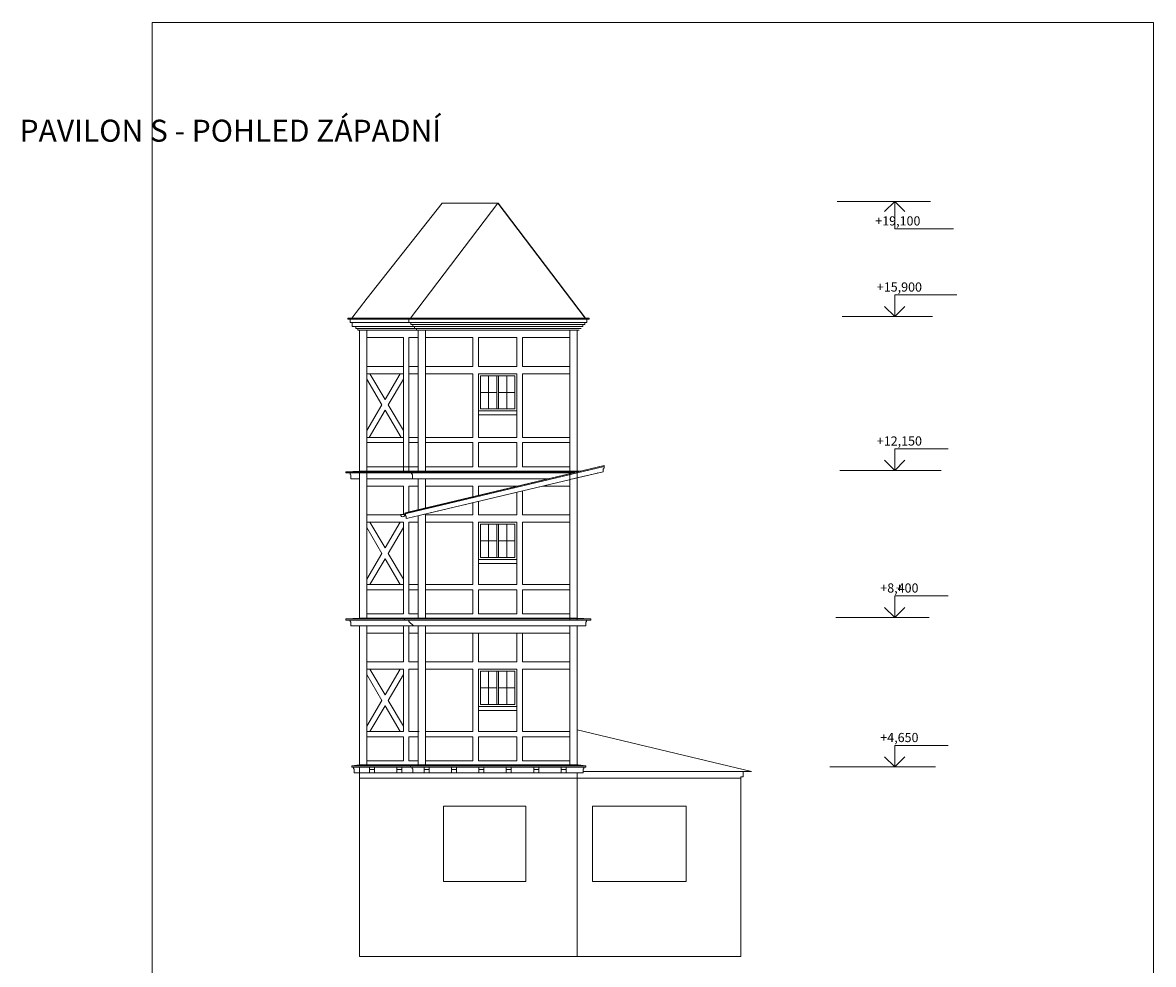
# Model space of a CAD drawing. Units: inches. Extents: x 12142 to 649117, y -333262 to 592123.
# Drawn here: x 469495 to 500318, y 16686 to 42362 of the extents above; entities that cross this region are included whole.
import ezdxf

# ---------------------------------------------------------------- set-up
doc = ezdxf.new("R2010")
doc.units = ezdxf.units.IN
doc.header["$MEASUREMENT"] = 0
for name, color, linetype, lineweight in [('Koty', 210, 'Continuous', 15), ('Tlustá', 92, 'Continuous', 15), ('Zdivo', 2, 'Continuous', 30)]:
    doc.layers.add(name, color=color, linetype=linetype, lineweight=lineweight)

msp = doc.modelspace()

# ---------------------------------------------------------------- linework, layer by layer
at = {"color": 1}
msp.add_line((482448.94854993, 37443.84979749), (484829.94121258, 34304.84979749), dxfattribs=at)
at = {"layer": 'Koty'}
for p, q in [((493266.7926976, 37489.44804888), (492991.44878868, 37214.10413995)), ((493266.7926976, 37489.44804888), (493266.7926976, 37096.00724049)), ((493266.7926976, 37096.00724049), (493266.7926976, 37489.44804888)), ((493266.7926976, 37489.44804888), (493266.7926976, 36736.31834407)), ((493266.7926976, 37489.44804888), (493542.13660653, 37214.10413995)), ((493266.7926976, 36736.31834407), (494871.26691269, 36736.31834407)), ((493266.7926976, 34350.44804888), (493266.7926976, 34937.52897405)), ((493266.7926976, 34937.52897405), (494957.26484045, 34937.52897405)), ((493266.7926976, 34350.44804888), (492991.44878868, 34625.7919578)), ((493266.7926976, 34350.44804888), (493266.7926976, 34743.88885726)), ((493266.7926976, 34743.88885726), (493266.7926976, 34350.44804888)), ((493266.7926976, 34350.44804888), (493542.13660653, 34625.7919578)), ((493266.7926976, 30153.27259083), (493266.7926976, 30740.35351601)), ((493266.7926976, 30740.35351601), (494721.12703077, 30740.35351601)), ((493266.7926976, 30153.27259083), (493266.7926976, 30740.35351601)), ((493266.7926976, 30740.35351601), (494721.12703077, 30740.35351601)), ((493266.7926976, 30153.27259083), (493266.7926976, 30546.71339922)), ((493266.7926976, 30546.71339922), (493266.7926976, 30153.27259083)), ((493266.7926976, 30153.27259083), (493266.7926976, 30546.71339922)), ((493266.7926976, 30546.71339922), (493266.7926976, 30153.27259083)), ((493266.7926976, 30153.27259083), (492991.44878868, 30428.61649976)), ((493266.7926976, 30153.27259083), (492991.44878868, 30428.61649976)), ((493266.7926976, 30153.27259083), (493542.13660653, 30428.61649976)), ((493266.7926976, 30153.27259083), (493542.13660653, 30428.61649976)), ((493266.7926976, 26144.77259083), (493266.7926976, 26731.85351601)), ((493266.7926976, 26731.85351601), (494721.12703077, 26731.85351601)), ((493266.7926976, 26144.77259083), (493266.7926976, 26731.85351601)), ((493266.7926976, 26731.85351601), (494721.12703077, 26731.85351601)), ((493266.7926976, 26144.77259083), (493266.7926976, 26538.21339922)), ((493266.7926976, 26538.21339922), (493266.7926976, 26144.77259083)), ((493266.7926976, 26144.77259083), (493266.7926976, 26538.21339922)), ((493266.7926976, 26538.21339922), (493266.7926976, 26144.77259083)), ((493266.7926976, 26144.77259083), (492991.44878868, 26420.11649976)), ((493266.7926976, 26144.77259083), (492991.44878868, 26420.11649976)), ((493266.7926976, 26144.77259083), (493542.13660653, 26420.11649976)), ((493266.7926976, 26144.77259083), (493542.13660653, 26420.11649976)), ((493266.7926976, 22068.43196902), (493266.7926976, 22655.5128942)), ((493266.7926976, 22655.5128942), (494721.12703077, 22655.5128942)), ((493266.7926976, 22068.43196902), (492991.44878868, 22343.77587795)), ((493266.7926976, 22068.43196902), (493266.7926976, 22461.87277741)), ((493266.7926976, 22461.87277741), (493266.7926976, 22068.43196902)), ((493266.7926976, 22068.43196902), (493542.13660653, 22343.77587795))]:
    msp.add_line(p, q, dxfattribs=at)
at = {"layer": 'Tlustá'}
for p, q in [((500318.02957327, 42362.22600511), (473027.27957327, 42362.22600511)), ((473027.27957327, 42362.22600511), (473027.27957327, 3524.72600512)), ((500318.02957327, 42362.22600511), (500318.02957327, 3524.72600512)), ((491701.63117079, 37489.44804888), (494238.52453026, 37489.44804888)), ((480022.44854993, 34281.34979749), (484875.44854993, 34281.34979749)), ((484875.44854993, 34281.34979749), (484875.44854993, 34281.34979749)), ((491837.91717944, 34350.44804888), (494301.24431017, 34350.44804888)), ((478475.94854993, 34129.84979749), (478475.94854993, 34181.84979749)), ((478475.94854993, 34181.84979749), (478475.94854993, 34077.84979749)), ((478475.94854993, 34077.84979749), (482387.94854993, 34077.84979749)), ((478579.94854993, 34077.84979749), (478527.94854993, 34077.84979749)), ((478579.94854993, 34025.84979749), (478579.94854993, 34077.84979749)), ((478631.94854993, 34025.84979749), (478579.94854993, 34025.84979749)), ((478631.94854993, 33973.84979749), (478631.94854993, 34025.84979749)), ((478631.94854993, 34025.84979749), (480205.94854993, 34025.84979749)), ((480231.94854993, 33973.84979749), (478631.94854993, 33973.84979749)), ((478676.53090821, 32590.83328087), (478676.53090821, 33973.84979749)), ((478876.53090821, 33973.84979749), (478876.53090821, 30135.80006114)), ((479910.10297402, 34077.84979749), (479810.10297402, 34077.84979749)), ((479985.23843232, 34077.84979749), (479910.10297402, 34077.84979749)), ((480104.77280097, 34077.84979749), (479985.23843232, 34077.84979749)), ((480075.94854993, 34181.84979749), (480022.44854993, 34181.84979749)), ((480075.94854993, 34129.84979749), (480075.94854993, 34181.84979749)), ((480127.94854993, 34129.84979749), (480075.94854993, 34129.84979749)), ((484769.94854993, 34129.84979749), (480075.94854993, 34129.84979749)), ((480075.94854993, 34129.84979749), (484821.94854993, 34129.84979749)), ((480127.94854993, 34077.84979749), (480127.94854993, 34129.84979749)), ((480127.94854993, 34129.84979749), (484821.94854993, 34129.84979749)), ((480179.94854993, 34077.84979749), (480127.94854993, 34077.84979749)), ((484717.94854993, 34077.84979749), (480127.94854993, 34077.84979749)), ((480127.94854993, 34077.84979749), (484769.94854993, 34077.84979749)), ((480179.94854993, 34025.84979749), (480179.94854993, 34077.84979749)), ((480179.94854993, 34077.84979749), (484769.94854993, 34077.84979749)), ((480231.94854993, 34025.84979749), (480179.94854993, 34025.84979749)), ((484665.94854993, 34025.84979749), (480179.94854993, 34025.84979749)), ((480179.94854993, 34025.84979749), (484717.94854993, 34025.84979749)), ((480231.94854993, 33973.84979749), (480231.94854993, 34025.84979749)), ((480231.94854993, 34025.84979749), (484717.94854993, 34025.84979749)), ((480231.94854993, 33973.84979749), (484665.94854993, 33973.84979749)), ((484665.94854993, 33973.84979749), (480231.94854993, 33973.84979749)), ((480276.53090821, 33973.84979749), (480276.53090821, 30135.80006114)), ((484717.94854993, 34025.84979749), (480283.94854993, 34025.84979749)), ((484613.94854993, 33973.84979749), (480283.94854993, 33973.84979749)), ((480476.53090821, 33973.84979749), (480476.53090821, 30135.80006114)), ((484410.53090821, 33973.84979749), (484410.53090821, 26074.80006114)), ((484610.53090821, 33973.84979749), (484610.53090821, 26074.80006114)), ((484769.94854993, 34077.84979749), (484769.94854993, 34129.84979749)), ((484769.94854993, 34129.84979749), (484821.94854993, 34129.84979749)), ((484821.94854993, 34129.84979749), (484821.94854993, 34181.84979749)), ((484821.94854993, 34181.84979749), (484875.44854993, 34181.84979749)), ((479876.53090821, 33773.84979749), (478876.53090821, 33773.84979749)), ((479802.6853323, 33773.84979749), (479364.53090821, 33773.84979749)), ((479876.53090821, 33773.84979749), (479876.53090821, 30799.34979749)), ((479876.53090821, 33773.84979749), (479876.53090821, 32989.4172599)), ((480026.53090821, 33773.84979749), (480026.53090821, 30799.34979749)), ((480276.53090821, 33773.84979749), (480026.53090821, 33773.84979749)), ((480026.53090821, 33773.84979749), (480026.53090821, 32989.4172599)), ((480476.53090821, 33773.84979749), (481768.53090821, 33773.84979749)), ((481768.53090821, 33773.84979749), (481768.53090821, 32989.4172599)), ((481918.53090821, 33773.84979749), (481918.53090821, 32989.4172599)), ((481918.53090821, 33773.84979749), (482968.53090821, 33773.84979749)), ((482968.53090821, 33773.84979749), (482968.53090821, 32989.4172599)), ((483118.53090821, 33773.84979749), (483118.53090821, 32989.4172599)), ((483118.53090821, 33773.84979749), (484410.53090821, 33773.84979749)), ((479876.53090821, 32989.4172599), (478876.53090821, 32989.4172599)), ((480272.66164506, 32989.4172599), (480026.53090821, 32989.4172599)), ((480476.53090821, 32989.4172599), (481768.53090821, 32989.4172599)), ((481918.53090821, 32989.4172599), (482968.53090821, 32989.4172599)), ((483118.53090821, 32989.4172599), (484410.53090821, 32989.4172599)), ((479876.53090821, 32789.4172599), (478876.53090821, 32789.4172599)), ((478963.55109098, 32789.4172599), (479376.53090821, 32087.55806052)), ((479376.53090821, 32087.55806052), (479789.51072544, 32789.4172599)), ((479876.53090821, 32789.4172599), (479876.53090821, 30135.80006114)), ((480026.53090821, 32789.4172599), (480026.53090821, 30135.80006114)), ((480276.53090821, 32789.4172599), (480026.53090821, 32789.4172599)), ((480476.53090821, 32789.4172599), (481768.53090821, 32789.4172599)), ((481768.53090821, 32789.4172599), (481768.53090821, 31050.30006114)), ((481918.53090821, 32789.4172599), (481918.53090821, 31050.30006114)), ((481918.53090821, 32789.4172599), (482968.53090821, 32789.4172599)), ((482049.66571534, 32734.05206704), (481973.89610108, 32734.05206704)), ((481973.89610108, 32734.05206704), (481973.89610108, 31828.55206704)), ((482049.66571534, 32734.05206704), (482913.16571534, 32734.05206704)), ((482455.91571534, 32734.05206704), (482049.66571534, 32734.05206704)), ((482049.66571534, 32734.05206704), (482252.79071534, 32734.05206704)), ((482198.05252399, 32734.05206704), (482198.05252399, 31828.55206704)), ((482417.07681133, 32734.05206704), (482417.07681133, 31828.55206704)), ((482468.07681133, 32734.05206704), (482468.07681133, 31828.55206704)), ((482506.91571534, 32734.05206704), (482913.16571534, 32734.05206704)), ((482693.2487368, 32734.05206704), (482693.2487368, 31828.55206704)), ((482913.16571534, 32734.05206704), (482710.04071534, 32734.05206704)), ((482913.16571534, 32734.05206704), (482913.16571534, 31828.55206704)), ((482968.53090821, 32789.4172599), (482968.53090821, 31050.30006114)), ((483118.53090821, 32789.4172599), (483118.53090821, 31050.30006114)), ((483118.53090821, 32789.4172599), (484410.53090821, 32789.4172599)), ((478676.53090821, 32590.83328087), (478676.53090821, 30135.80006114)), ((478876.53090821, 32641.52645929), (479289.51072544, 31939.6672599)), ((479463.55109098, 31939.6672599), (479876.53090821, 32641.52645929)), ((482417.07681133, 32281.30206704), (481973.89610108, 32281.30206704)), ((482913.16571535, 32281.30206704), (482468.07681133, 32281.30206704)), ((478876.53090821, 31237.80806052), (479289.51072544, 31939.6672599)), ((478940.24000021, 31050.30006114), (479376.53090821, 31791.77645929)), ((479376.53090821, 31791.77645929), (479812.82181621, 31050.30006114)), ((479463.55109098, 31939.6672599), (479876.53090821, 31237.80806052)), ((481918.53090821, 31774.30206704), (482968.53090821, 31774.30206704)), ((482913.16571534, 31828.55206704), (481973.89610108, 31828.55206704)), ((481918.53090821, 31665.75560445), (482968.53090821, 31665.75560445)), ((478302.6853323, 30113.30006114), (478302.6853323, 30083.30006114)), ((478437.03090821, 30083.30006114), (478302.6853323, 30083.30006114)), ((478437.03090821, 30083.30006114), (478302.6853323, 30083.30006114)), ((478426.02608701, 30045.79523994), (478426.02608701, 30083.30006114)), ((478426.02608701, 30045.79523994), (478426.02608701, 30083.30006114)), ((478443.5212658, 30028.30006114), (478426.02608701, 30045.79523994)), ((478443.5212658, 30028.30006114), (478426.02608701, 30045.79523994)), ((478676.53090821, 30083.30006114), (478437.03090821, 30083.30006114)), ((478443.5212658, 29925.73259873), (478443.5212658, 30028.30006114)), ((478443.5212658, 29925.73259873), (478443.5212658, 30028.30006114)), ((478443.5212658, 29925.73259873), (478676.53090821, 29925.73259873)), ((478676.53090821, 30113.30006114), (478676.53090821, 26127.30006114)), ((478676.53090821, 30083.30006114), (480087.53661207, 30083.30006114)), ((478876.53090821, 30113.30006114), (478876.53090821, 26127.30006114)), ((479876.53090821, 29925.73259873), (478876.53090821, 29925.73259873)), ((479876.53090821, 29925.73259873), (480026.53090821, 29925.73259873)), ((480118.02696966, 29925.73259873), (480026.53090821, 29925.73259873)), ((480070.78697049, 30085.67625358), (480087.53661207, 30085.67625358)), ((480087.53661207, 30083.30006114), (480087.53661207, 30113.30006114)), ((480118.02696966, 30028.30006114), (480087.53661207, 30083.30006114)), ((480087.53661207, 30083.30006114), (480276.53090821, 30083.30006114)), ((484493.87964814, 30083.30006114), (480087.53661207, 30083.30006114)), ((480118.02696966, 30028.30006114), (480087.53661207, 30083.30006114)), ((480087.53661207, 30083.30006114), (480276.53090821, 30083.30006114)), ((484493.87964814, 30083.30006114), (480087.53661207, 30083.30006114)), ((480118.02696966, 29925.73259873), (480118.02696966, 30028.30006114)), ((480118.02696966, 29925.73259873), (480118.02696966, 30028.30006114)), ((480118.02696966, 29925.73259873), (480276.53090821, 29925.73259873)), ((480118.02696966, 29925.73259873), (480276.53090821, 29925.73259873)), ((481768.53090821, 29925.73259873), (480118.02696966, 29925.73259873)), ((481768.53090821, 29925.73259873), (480118.02696966, 29925.73259873)), ((480276.53090821, 29925.73259873), (480276.53090821, 29077.95931741)), ((480476.53090821, 29925.73259873), (480476.53090821, 29125.63575138)), ((483832.89287008, 29925.73259873), (481768.53090821, 29925.73259873)), ((483832.89287008, 29925.73259873), (481768.53090821, 29925.73259873)), ((482968.53090821, 29925.73259873), (481918.53090821, 29925.73259873)), ((482968.53090821, 29925.73259873), (481918.53090821, 29925.73259873)), ((485166.167059, 30083.30006114), (485171.21042615, 30083.30006114)), ((485166.167059, 30083.30006114), (485171.21042615, 30083.30006114)), ((485171.21042615, 30084.50230995), (485171.21042615, 30083.30006114)), ((485171.21042615, 30084.50230995), (485171.21042615, 30083.30006114)), ((491768.98913494, 30153.27259083), (494536.70326868, 30153.27259083)), ((491768.98913494, 30153.27259083), (494536.70326868, 30153.27259083)), ((479876.53090821, 29725.73259873), (478876.53090821, 29725.73259873)), ((479876.53090821, 29725.73259873), (479876.53090821, 28952.39571244)), ((480026.53090821, 29725.73259873), (480026.53090821, 29018.36377494)), ((480276.53090821, 29725.73259873), (480026.53090821, 29725.73259873)), ((480476.53090821, 29725.73259873), (481768.53090821, 29725.73259873)), ((481768.53090821, 29725.73259873), (481768.53090821, 29433.62551486)), ((481918.53090821, 29725.73259873), (481918.53090821, 29469.38284034)), ((481918.53090821, 29725.73259873), (482968.53090821, 29725.73259873)), ((483118.53090821, 29595.18011241), (483118.53090821, 28941.30006114)), ((483666.19135778, 29725.73259873), (484410.53090821, 29725.73259873)), ((481918.53090821, 29309.12150856), (481918.53090821, 28941.30006114)), ((482968.53090821, 29559.42278693), (482968.53090821, 28941.30006114)), ((481768.53090821, 29273.36418308), (481768.53090821, 28941.30006114)), ((479797.12124699, 28941.30006114), (478876.53090821, 28941.30006114)), ((479876.53090821, 28741.30006114), (478876.53090821, 28741.30006114)), ((478963.55109098, 28741.30006114), (479376.53090821, 28039.44086176)), ((479376.53090821, 28039.44086176), (479789.51072544, 28741.30006114)), ((479544.38864619, 28941.30006114), (479797.12124699, 28941.30006114)), ((479876.53090821, 28741.30006114), (479876.53090821, 26239.70272249)), ((479928.01810503, 28941.30006114), (479919.18386397, 28941.30006114)), ((479919.18386397, 28941.30006114), (479928.01810503, 28941.30006114)), ((480026.53090821, 28741.30006114), (480026.53090821, 26239.70272249)), ((480276.53090821, 28741.30006114), (480026.53090821, 28741.30006114)), ((480276.53090821, 28917.69798563), (480276.53090821, 27041.80006114)), ((480476.53090821, 28965.3744196), (480476.53090821, 27041.80006114)), ((480476.53090821, 28941.30006114), (481768.53090821, 28941.30006114)), ((480476.53090821, 28741.30006114), (481768.53090821, 28741.30006114)), ((481768.53090821, 28741.30006114), (481768.53090821, 27041.80006114)), ((481918.53090821, 28941.30006114), (482968.53090821, 28941.30006114)), ((481918.53090821, 28741.30006114), (481918.53090821, 27041.80006114)), ((481918.53090821, 28741.30006114), (482968.53090821, 28741.30006114)), ((482049.66571534, 28685.93486828), (481973.89610108, 28685.93486828)), ((481973.89610108, 28685.93486828), (481973.89610108, 27780.43486828)), ((482049.66571534, 28685.93486828), (482913.16571534, 28685.93486828)), ((482455.91571534, 28685.93486828), (482049.66571534, 28685.93486828)), ((482049.66571534, 28685.93486828), (482252.79071534, 28685.93486828)), ((482198.05252399, 28685.93486828), (482198.05252399, 27780.43486828)), ((482417.07681133, 28685.93486828), (482417.07681133, 27780.43486828)), ((482468.07681133, 28685.93486828), (482468.07681133, 27780.43486828)), ((482506.91571534, 28685.93486828), (482913.16571534, 28685.93486828)), ((482693.2487368, 28685.93486828), (482693.2487368, 27780.43486828)), ((482913.16571534, 28685.93486828), (482710.04071534, 28685.93486828)), ((482913.16571534, 28685.93486828), (482913.16571534, 27780.43486828)), ((482968.53090821, 28741.30006114), (482968.53090821, 27041.80006114)), ((483118.53090821, 28941.30006114), (484410.53090821, 28941.30006114)), ((483118.53090821, 28741.30006114), (484410.53090821, 28741.30006114)), ((483118.53090821, 28741.30006114), (483118.53090821, 27041.80006114)), ((478876.53090821, 28593.40926053), (479289.51072544, 27891.55006114)), ((479463.55109098, 27891.55006114), (479876.53090821, 28593.40926053)), ((482417.07681133, 28233.18486828), (481973.89610108, 28233.18486828)), ((482913.16571535, 28233.18486828), (482468.07681133, 28233.18486828)), ((478876.53090821, 27189.69086176), (479289.51072544, 27891.55006114)), ((478963.55109098, 27041.80006114), (479376.53090821, 27743.65926053)), ((479376.53090821, 27743.65926053), (479789.51072544, 27041.80006114)), ((479463.55109098, 27891.55006114), (479876.53090821, 27189.69086176)), ((482913.16571534, 27780.43486828), (481973.89610108, 27780.43486828)), ((481918.53090821, 27726.18486828), (482968.53090821, 27726.18486828)), ((481918.53090821, 27617.63840568), (482968.53090821, 27617.63840568)), ((480276.53090821, 27041.80006114), (480276.53090821, 26127.30006114)), ((480476.53090821, 27041.80006114), (481768.53090821, 27041.80006114)), ((480476.53090821, 27041.80006114), (480476.53090821, 26127.30006114)), ((480476.53090821, 26901.80006114), (481768.53090821, 26901.80006114)), ((481918.53090821, 27041.80006114), (482968.53090821, 27041.80006114)), ((481918.53090821, 26901.80006114), (482968.53090821, 26901.80006114)), ((483118.53090821, 27041.80006114), (484410.53090821, 27041.80006114)), ((483118.53090821, 26901.80006114), (484410.53090821, 26901.80006114)), ((478302.6853323, 26104.80006114), (478302.6853323, 26074.80006114)), ((478437.03090821, 26074.80006114), (478302.6853323, 26074.80006114)), ((478437.03090821, 26074.80006114), (478302.6853323, 26074.80006114)), ((478426.02608701, 26037.29523994), (478426.02608701, 26074.80006114)), ((478426.02608701, 26037.29523994), (478426.02608701, 26074.80006114)), ((478443.5212658, 26019.80006114), (478426.02608701, 26037.29523994)), ((478443.5212658, 26019.80006114), (478426.02608701, 26037.29523994)), ((478676.53090821, 26074.80006114), (478437.03090821, 26074.80006114)), ((478443.5212658, 25917.23259873), (478443.5212658, 26019.80006114)), ((478443.5212658, 25917.23259873), (478443.5212658, 26019.80006114)), ((478443.5212658, 25917.23259873), (478676.53090821, 25917.23259873)), ((478676.53090821, 26074.80006114), (479164.53090821, 26074.80006114)), ((478676.53090821, 25917.23259873), (478676.53090821, 22122.04586341)), ((480026.02608701, 25917.23259873), (478676.53090821, 25917.23259873)), ((478876.53090821, 25917.23259873), (478876.53090821, 22122.04586341)), ((479802.6853323, 25917.23259873), (479158.92853609, 25917.23259873)), ((479802.6853323, 25917.23259873), (479158.92853609, 25917.23259873)), ((480037.03090821, 26074.80006114), (479164.53090821, 26074.80006114)), ((480037.03090821, 26074.80006114), (479164.53090821, 26074.80006114)), ((480026.02608701, 25917.23259873), (479772.09836715, 25917.23259873)), ((479876.53090821, 25917.23259873), (479876.53090821, 25717.23259873)), ((479902.6853323, 26074.80006114), (479902.6853323, 26104.80006114)), ((479902.6853323, 26074.80006114), (479902.6853323, 26104.80006114)), ((480276.53090821, 26074.80006114), (479902.6853323, 26074.80006114)), ((480276.53090821, 26074.80006114), (479902.6853323, 26074.80006114)), ((480026.02608701, 26037.29523994), (480026.02608701, 26074.80006114)), ((480026.02608701, 26037.29523994), (480026.02608701, 26074.80006114)), ((480146.08872821, 25917.23259873), (480026.02608701, 26037.29523994)), ((480146.08872821, 25917.23259873), (480026.02608701, 26037.29523994)), ((480276.53090821, 25917.23259873), (480026.02608701, 25917.23259873)), ((480276.53090821, 25917.23259873), (480026.02608701, 25917.23259873)), ((480173.92853609, 25917.23259873), (480026.53090821, 25917.23259873)), ((480173.92853609, 25917.23259873), (480026.53090821, 25917.23259873)), ((480026.53090821, 25917.23259873), (480026.53090821, 25717.23259873)), ((480276.53090821, 26074.80006114), (480037.03090821, 26074.80006114)), ((480037.03090821, 26074.80006114), (480122.03090821, 26074.80006114)), ((480276.53090821, 26074.80006114), (480037.03090821, 26074.80006114)), ((480037.03090821, 26074.80006114), (480122.03090821, 26074.80006114)), ((480043.5212658, 25917.23259873), (480276.53090821, 25917.23259873)), ((480043.5212658, 25917.23259873), (480276.53090821, 25917.23259873)), ((480071.32030661, 25917.23259873), (480276.53090821, 25917.23259873)), ((480071.32030661, 25917.23259873), (480276.53090821, 25917.23259873)), ((484410.53090821, 26074.80006114), (480276.53090821, 26074.80006114)), ((483933.57154086, 25917.23259873), (480276.53090821, 25917.23259873)), ((480276.53090821, 25917.23259873), (480276.53090821, 22122.04586341)), ((483933.57154086, 25917.23259873), (480476.53090821, 25917.23259873)), ((480476.53090821, 25917.23259873), (484610.53090821, 25917.23259873)), ((480476.53090821, 25917.23259873), (480476.53090821, 22122.04586341)), ((484610.53090821, 26074.80006114), (484410.53090821, 26074.80006114)), ((484410.53090821, 25917.23259873), (484410.53090821, 22122.04586341)), ((484610.53090821, 26074.80006114), (484850.03090821, 26074.80006114)), ((484843.54055062, 25917.23259873), (484610.53090821, 25917.23259873)), ((484610.53090821, 25917.23259873), (484610.53090821, 22897.70219391)), ((484843.54055062, 26019.80006114), (484861.03572942, 26037.29523994)), ((484843.54055062, 26019.80006114), (484861.03572942, 26037.29523994)), ((484843.54055062, 25917.23259873), (484843.54055062, 26019.80006114)), ((484843.54055062, 25917.23259873), (484843.54055062, 26019.80006114)), ((484850.03090821, 26074.80006114), (484984.37648412, 26074.80006114)), ((484850.03090821, 26074.80006114), (484984.37648412, 26074.80006114)), ((484861.03572942, 26037.29523994), (484861.03572942, 26074.80006114)), ((484861.03572942, 26037.29523994), (484861.03572942, 26074.80006114)), ((484984.37648412, 26104.80006114), (484984.37648412, 26074.80006114)), ((491657.60824146, 26144.77259083), (494202.92087239, 26144.77259083)), ((491657.60824146, 26144.77259083), (494202.92087239, 26144.77259083)), ((479876.53090821, 25717.23259873), (478876.53090821, 25717.23259873)), ((479802.6853323, 25717.23259873), (479364.53090821, 25717.23259873)), ((479876.53090821, 25717.23259873), (479876.53090821, 24932.80006114)), ((480276.53090821, 25717.23259873), (480026.53090821, 25717.23259873)), ((480026.53090821, 25717.23259873), (480026.53090821, 24932.80006114)), ((480476.53090821, 25717.23259873), (484410.53090821, 25717.23259873)), ((481768.53090821, 25717.23259873), (481768.53090821, 24932.80006114)), ((481918.53090821, 25717.23259873), (481918.53090821, 24932.80006114)), ((482968.53090821, 25717.23259873), (482968.53090821, 24932.80006114)), ((483118.53090821, 25717.23259873), (483118.53090821, 24932.80006114)), ((479876.53090821, 24932.80006114), (478876.53090821, 24932.80006114)), ((479876.53090821, 24732.80006114), (478876.53090821, 24732.80006114)), ((478963.55109098, 24732.80006114), (479376.53090821, 24030.94086176)), ((479376.53090821, 24030.94086176), (479789.51072544, 24732.80006114)), ((479876.53090821, 24732.80006114), (479876.53090821, 23032.10322126)), ((480272.66164506, 24932.80006114), (480026.53090821, 24932.80006114)), ((480026.53090821, 24732.80006114), (480026.53090821, 23032.10322126)), ((480276.53090821, 24732.80006114), (480026.53090821, 24732.80006114)), ((480476.53090821, 24932.80006114), (481768.53090821, 24932.80006114)), ((480476.53090821, 24732.80006114), (481768.53090821, 24732.80006114)), ((481768.53090821, 24732.80006114), (481768.53090821, 23032.10322126)), ((481918.53090821, 24932.80006114), (482968.53090821, 24932.80006114)), ((481918.53090821, 24732.80006114), (481918.53090821, 23032.10322126)), ((481918.53090821, 24732.80006114), (482968.53090821, 24732.80006114)), ((482049.66571534, 24677.43486828), (481973.89610108, 24677.43486828)), ((481973.89610108, 24677.43486828), (481973.89610108, 23771.93486828)), ((482049.66571534, 24677.43486828), (482913.16571534, 24677.43486828)), ((482455.91571534, 24677.43486828), (482049.66571534, 24677.43486828)), ((482049.66571534, 24677.43486828), (482252.79071534, 24677.43486828)), ((482198.05252399, 24677.43486828), (482198.05252399, 23771.93486828)), ((482417.07681133, 24677.43486828), (482417.07681133, 23771.93486828)), ((482468.07681133, 24677.43486828), (482468.07681133, 23771.93486828)), ((482506.91571534, 24677.43486828), (482913.16571534, 24677.43486828)), ((482693.2487368, 24677.43486828), (482693.2487368, 23771.93486828)), ((482913.16571534, 24677.43486828), (482710.04071534, 24677.43486828)), ((482913.16571534, 24677.43486828), (482913.16571534, 23771.93486828)), ((482968.53090821, 24732.80006114), (482968.53090821, 23032.10322126)), ((483118.53090821, 24932.80006114), (484410.53090821, 24932.80006114)), ((483118.53090821, 24732.80006114), (483118.53090821, 23032.10322126)), ((483118.53090821, 24732.80006114), (484410.53090821, 24732.80006114)), ((478876.53090821, 24584.90926053), (479289.51072544, 23883.05006114)), ((479463.55109098, 23883.05006114), (479876.53090821, 24584.90926053)), ((482417.07681133, 24224.68486828), (481973.89610108, 24224.68486828)), ((482913.16571535, 24224.68486828), (482468.07681133, 24224.68486828)), ((478876.53090821, 23181.19086176), (479289.51072544, 23883.05006114)), ((478963.55109098, 23033.30006114), (479376.53090821, 23735.15926053)), ((479376.53090821, 23735.15926053), (479789.51072544, 23033.30006114)), ((479463.55109098, 23883.05006114), (479876.53090821, 23181.19086176)), ((482913.16571534, 23771.93486828), (481973.89610108, 23771.93486828)), ((481918.53090821, 23717.68486828), (482968.53090821, 23717.68486828)), ((481918.53090821, 23609.13840568), (482968.53090821, 23609.13840568)), ((479876.53090821, 22892.10322126), (479876.53090821, 22234.44852476)), ((480026.53090821, 22892.10322126), (480026.53090821, 22234.44852476)), ((484610.53090821, 23078.9104213), (489364.37429244, 21947.50828854)), ((484610.53090821, 22897.70219391), (484610.53090821, 22122.04586341)), ((478465.28622214, 22095.10322126), (478465.28622214, 22065.10322126)), ((478676.53090821, 22065.10322126), (478465.28622214, 22065.10322126)), ((478515.91887594, 22027.59840005), (478515.91887594, 22065.10322126)), ((478515.91887594, 22027.59840005), (478515.91887594, 22065.10322126)), ((478533.41405473, 22010.10322126), (478515.91887594, 22027.59840005)), ((478533.41405473, 22010.10322126), (478515.91887594, 22027.59840005)), ((478533.41405473, 21907.53575885), (478533.41405473, 22010.10322126)), ((478533.41405473, 21907.53575885), (478533.41405473, 22010.10322126)), ((478533.41405473, 21907.53575885), (483006.53090821, 21907.53575885)), ((478676.53090821, 22065.10322126), (480065.28622214, 22065.10322126)), ((478676.53090821, 22065.10322126), (478676.53090821, 21907.53575885)), ((478676.53090821, 21907.53575885), (478676.53090821, 21766.30006114)), ((478946.56604567, 22065.10322126), (478946.56604567, 21907.53575885)), ((479083.21613093, 22002.96223001), (478946.56604567, 22002.96223001)), ((478946.56604567, 21907.53575885), (479083.21613093, 21907.53575885)), ((479083.21613093, 21907.53575885), (479083.21613093, 22065.10322126)), ((479083.21613093, 22065.10322126), (479083.21613093, 22002.96223001)), ((479693.15821605, 22065.10322126), (479693.15821605, 21907.53575885)), ((479829.8083013, 22002.96223001), (479693.15821605, 22002.96223001)), ((479829.8083013, 21907.53575885), (479829.8083013, 22065.10322126)), ((479829.8083013, 22065.10322126), (479829.8083013, 22002.96223001)), ((479829.8083013, 22065.10322126), (479829.8083013, 21907.53575885)), ((480065.28622214, 22065.10322126), (480065.28622214, 22095.10322126)), ((480065.28622214, 22065.10322126), (480065.28622214, 22095.10322126)), ((480276.53090821, 22065.10322126), (480065.28622214, 22065.10322126)), ((480115.91887594, 22027.59840005), (480115.91887594, 22065.10322126)), ((480115.91887594, 22027.59840005), (480115.91887594, 22065.10322126)), ((480133.41405473, 22010.10322126), (480115.91887594, 22027.59840005)), ((480133.41405473, 22010.10322126), (480115.91887594, 22027.59840005)), ((480133.41405473, 21907.53575885), (480133.41405473, 22010.10322126)), ((480133.41405473, 21907.53575885), (480133.41405473, 22010.10322126)), ((480133.41405473, 21907.53575885), (484606.53090821, 21907.53575885)), ((484635.53090821, 22065.10322126), (480276.53090821, 22065.10322126)), ((484778.64776169, 21907.53575885), (480305.53090821, 21907.53575885)), ((480439.75038643, 22065.10322126), (480439.75038643, 21907.53575885)), ((480576.40047168, 22002.96223001), (480439.75038643, 22002.96223001)), ((480576.40047168, 21907.53575885), (480576.40047168, 22065.10322126)), ((480576.40047168, 22065.10322126), (480576.40047168, 22002.96223001)), ((480576.40047168, 22065.10322126), (480576.40047168, 21907.53575885)), ((481186.34255681, 22065.10322126), (481186.34255681, 21907.53575885)), ((481322.99264206, 22002.96223001), (481186.34255681, 22002.96223001)), ((481322.99264206, 21907.53575885), (481322.99264206, 22065.10322126)), ((481322.99264206, 22065.10322126), (481322.99264206, 22002.96223001)), ((481322.99264206, 22065.10322126), (481322.99264206, 21907.53575885)), ((481932.93472718, 22065.10322126), (481932.93472718, 21907.53575885)), ((482069.58481244, 22002.96223001), (481932.93472718, 22002.96223001)), ((482069.58481244, 21907.53575885), (482069.58481244, 22065.10322126)), ((482069.58481244, 22065.10322126), (482069.58481244, 22002.96223001)), ((482069.58481244, 22065.10322126), (482069.58481244, 21907.53575885)), ((482679.52689756, 22065.10322126), (482679.52689756, 21907.53575885)), ((482816.17698281, 22002.96223001), (482679.52689756, 22002.96223001)), ((482816.17698281, 21907.53575885), (482816.17698281, 22065.10322126)), ((482816.17698281, 22065.10322126), (482816.17698281, 22002.96223001)), ((482816.17698281, 22065.10322126), (482816.17698281, 21907.53575885)), ((483426.11906794, 22065.10322126), (483426.11906794, 21907.53575885)), ((483562.76915319, 22002.96223001), (483426.11906794, 22002.96223001)), ((483562.76915319, 21907.53575885), (483562.76915319, 22065.10322126)), ((483562.76915319, 22065.10322126), (483562.76915319, 22002.96223001)), ((483562.76915319, 22065.10322126), (483562.76915319, 21907.53575885)), ((484172.71123832, 22065.10322126), (484172.71123832, 21907.53575885)), ((484309.36132357, 22002.96223001), (484172.71123832, 22002.96223001)), ((484309.36132357, 21907.53575885), (484309.36132357, 22065.10322126)), ((484309.36132357, 22065.10322126), (484309.36132357, 22002.96223001)), ((484309.36132357, 22065.10322126), (484309.36132357, 21907.53575885)), ((484610.53090821, 21907.53575885), (484610.53090821, 21766.30006114)), ((484635.53090821, 22065.10322126), (484846.77559428, 22065.10322126)), ((484778.64776169, 22010.10322126), (484796.14294048, 22027.59840005)), ((484778.64776169, 22010.10322126), (484796.14294048, 22027.59840005)), ((484778.64776169, 21907.53575885), (484778.64776169, 22010.10322126)), ((484778.64776169, 21907.53575885), (484778.64776169, 22010.10322126)), ((484778.64776169, 21947.50828854), (488939.53090821, 21947.50828854)), ((489139.53090821, 21947.50828854), (484778.64776169, 21947.50828854)), ((484796.14294048, 22027.59840005), (484796.14294048, 22065.10322126)), ((484796.14294048, 22027.59840005), (484796.14294048, 22065.10322126)), ((484846.77559428, 22095.10322126), (484846.77559428, 22065.10322126)), ((489053.08135124, 21947.50828854), (489139.53090821, 21947.50828854)), ((489139.53090821, 21947.50828854), (489139.53090821, 21797.31341646)), ((489364.37429244, 21947.50828854), (489139.53090821, 21947.50828854)), ((491495.05562284, 22068.43196902), (494374.55265131, 22068.43196902)), ((480255.23454008, 21766.30006114), (478676.53090821, 21766.30006114)), ((478676.53090821, 21766.30006114), (478676.53090821, 16900.64827657)), ((484610.53090821, 21766.30006114), (478676.53090821, 21766.30006114)), ((478701.53090821, 21766.30006114), (484610.53090821, 21766.30006114)), ((484610.53090821, 21766.30006114), (478701.53090821, 21766.30006114)), ((478701.53090821, 21766.30006114), (484635.53090821, 21766.30006114)), ((484610.53090821, 21766.30006114), (484610.53090821, 16900.64827657)), ((489073.96667745, 21765.75851437), (484610.53090821, 21765.75851437)), ((489139.53090821, 21797.31341646), (489073.96667745, 21797.31341646)), ((489073.96667745, 21797.31341646), (489073.96667745, 16900.64827657)), ((489073.96667745, 16900.64827657), (478676.53090821, 16900.64827657))]:
    msp.add_line(p, q, dxfattribs=at)
at = {"layer": 'Tlustá', "color": 1}
for p, q in [((478883.94854993, 34853.27692561), (480927.76052242, 37443.84979749)), ((482448.94854993, 37443.84979749), (480067.95588729, 34304.84979749)), ((480927.76052242, 37443.84979749), (482448.94854993, 37443.84979749)), ((482448.94854993, 37443.84979749), (484829.94121258, 34304.84979749)), ((478883.94854993, 34853.27692561), (478467.95588729, 34304.84979749)), ((478358.94854993, 34281.34979749), (478358.94854993, 34304.84979749)), ((478358.94854993, 34304.84979749), (478533.94854993, 34304.84979749)), ((478422.44854993, 34281.34979749), (478358.94854993, 34281.34979749)), ((478422.44854993, 34181.84979749), (478422.44854993, 34281.34979749)), ((478422.44854993, 34281.34979749), (484875.44854993, 34281.34979749)), ((478533.94854993, 34304.84979749), (482387.94854993, 34304.84979749)), ((479958.94854993, 34281.34979749), (479958.94854993, 34304.84979749)), ((479958.94854993, 34304.84979749), (484938.94854993, 34304.84979749)), ((484938.94854993, 34304.84979749), (479958.94854993, 34304.84979749)), ((479958.94854993, 34304.84979749), (484938.94854993, 34304.84979749)), ((480022.44854993, 34281.34979749), (479958.94854993, 34281.34979749)), ((484875.44854993, 34281.34979749), (479958.94854993, 34281.34979749)), ((480022.44854993, 34181.84979749), (480022.44854993, 34281.34979749)), ((484875.44854993, 34181.84979749), (484875.44854993, 34281.34979749)), ((484875.44854993, 34281.34979749), (484938.94854993, 34281.34979749)), ((484938.94854993, 34281.34979749), (484938.94854993, 34304.84979749)), ((478475.94854993, 34181.84979749), (478422.44854993, 34181.84979749)), ((478475.94854993, 34181.84979749), (482387.94854993, 34181.84979749)), ((484821.94854993, 34181.84979749), (480022.44854993, 34181.84979749)), ((480022.44854993, 34181.84979749), (484875.44854993, 34181.84979749)), ((480075.94854993, 34181.84979749), (484875.44854993, 34181.84979749)), ((479876.53090821, 31050.30006114), (478876.53090821, 31050.30006114)), ((479876.53090821, 30910.30006114), (478876.53090821, 30910.30006114)), ((480276.53090821, 31050.30006114), (480026.53090821, 31050.30006114)), ((480276.53090821, 30910.30006114), (480026.53090821, 30910.30006114)), ((480476.53090821, 31050.30006114), (481768.53090821, 31050.30006114)), ((480476.53090821, 30910.30006114), (481768.53090821, 30910.30006114)), ((481768.53090821, 30910.30006114), (481768.53090821, 30248.20272249)), ((481918.53090821, 31050.30006114), (482968.53090821, 31050.30006114)), ((481918.53090821, 30910.30006114), (482968.53090821, 30910.30006114)), ((481918.53090821, 30910.30006114), (481918.53090821, 30248.20272249)), ((482968.53090821, 30910.30006114), (482968.53090821, 30248.20272249)), ((483118.53090821, 31050.30006114), (484410.53090821, 31050.30006114)), ((483118.53090821, 30910.30006114), (484410.53090821, 30910.30006114)), ((483118.53090821, 30910.30006114), (483118.53090821, 30248.20272249)), ((478876.53090821, 30248.20272249), (480276.53090821, 30248.20272249)), ((485351.29181625, 30287.69183425), (479909.36065754, 28990.43247634)), ((485351.29181625, 30287.69183425), (479909.36065754, 28990.43247634)), ((479909.36065754, 28966.43247634), (485351.29181625, 30263.69183425)), ((479909.36065754, 28966.43247634), (485351.29181625, 30263.69183425)), ((485351.29181625, 30287.69183425), (479993.36985539, 29010.45877121)), ((485351.29181625, 30287.69183425), (479993.36985539, 29010.45877121)), ((485351.29181625, 30263.69183425), (479993.36985539, 28986.45877121)), ((485351.29181625, 30263.69183425), (479993.36985539, 28986.45877121)), ((480476.53090821, 30248.20272249), (481768.53090821, 30248.20272249)), ((481918.53090821, 30248.20272249), (482968.53090821, 30248.20272249)), ((483118.53090821, 30248.20272249), (484410.53090821, 30248.20272249)), ((485351.29181625, 30223.96818305), (485315.58093118, 30188.25729797)), ((485351.29181625, 30223.96818305), (485315.58093118, 30188.25729797)), ((485351.29181625, 30223.96818304), (485351.29181625, 30287.69183425)), ((485351.29181625, 30263.69183425), (485351.29181625, 30287.69183425)), ((485351.29181625, 30223.96818304), (485351.29181625, 30287.69183425)), ((485351.29181625, 30263.69183425), (485351.29181625, 30287.69183425)), ((478676.53090821, 30135.80006114), (478302.6853323, 30113.30006114)), ((478676.53090821, 30113.30006114), (478302.6853323, 30113.30006114)), ((480087.53661207, 30113.30006114), (478414.50601402, 30113.30006114)), ((478676.53090821, 30135.80006114), (480276.53090821, 30135.80006114)), ((480476.53090821, 30113.30006114), (480087.53661207, 30113.30006114)), ((480087.53661207, 30113.30006114), (484619.72798661, 30113.30006114)), ((480476.53090821, 30113.30006114), (480087.53661207, 30113.30006114)), ((480087.53661207, 30113.30006114), (484619.72798661, 30113.30006114)), ((480276.53090821, 30135.80006114), (484714.11424047, 30135.80006114)), ((484430.18028094, 29907.85393599), (480300.5403078, 28923.4213984)), ((484430.18028094, 29907.85393599), (480375.5403078, 28941.30006114)), ((485315.58093118, 30118.9176642), (484410.53090821, 29903.16987588)), ((485315.58093118, 30118.9176642), (484505.18028094, 29925.73259873)), ((485315.58093118, 30188.25729797), (485315.58093118, 30118.9176642)), ((485315.58093118, 30188.25729797), (485315.58093118, 30118.9176642)), ((479909.36065754, 28990.43247634), (479928.01810503, 28994.88007916)), ((479909.36065754, 28990.43247634), (479928.01810503, 28994.88007916)), ((479909.36065754, 28966.43247634), (479909.36065754, 28990.43247634)), ((479909.36065754, 28990.43247634), (479909.36065754, 28966.43247634)), ((479909.36065754, 28966.43247634), (479909.36065754, 28990.43247634)), ((479909.36065754, 28990.43247634), (479909.36065754, 28966.43247634)), ((479993.36985539, 29010.45877121), (479928.01810503, 28994.88007916)), ((479993.36985539, 29010.45877121), (479928.01810503, 28994.88007916)), ((479928.01810503, 28970.88007916), (479993.36985539, 28986.45877121)), ((479928.01810503, 28970.88007916), (479993.36985539, 28986.45877121)), ((479837.67401281, 28952.39571244), (479796.71692747, 28952.39571244)), ((479796.71692747, 28952.39571244), (479919.58818349, 28952.39571244)), ((479837.67401281, 28952.39571244), (479796.71692747, 28952.39571244)), ((479796.71692747, 28952.39571244), (479919.58818349, 28952.39571244)), ((479928.01810503, 28970.88007916), (479909.36065754, 28966.43247634)), ((479928.01810503, 28970.88007916), (479909.36065754, 28966.43247634)), ((479928.01810503, 28922.2082748), (479928.01810503, 28970.88007916)), ((479928.01810503, 28922.2082748), (479928.01810503, 28970.88007916)), ((479953.4961089, 28896.73027093), (479928.01810503, 28922.2082748)), ((479953.4961089, 28896.73027093), (479928.01810503, 28922.2082748)), ((479953.4961089, 28840.69224923), (479953.4961089, 28896.73027093)), ((479953.4961089, 28840.69224923), (479953.4961089, 28896.73027093)), ((479993.36985539, 28850.19743944), (479953.4961089, 28840.69224923)), ((479993.36985539, 28850.19743944), (479953.4961089, 28840.69224923)), ((480300.5403078, 28923.4213984), (479993.36985539, 28850.19743944)), ((480300.5403078, 28923.4213984), (479993.36985539, 28850.19743944)), ((479876.53090821, 27041.80006114), (478876.53090821, 27041.80006114)), ((479876.53090821, 26901.80006114), (478876.53090821, 26901.80006114)), ((480276.53090821, 27041.80006114), (480026.53090821, 27041.80006114)), ((480276.53090821, 26901.80006114), (480026.53090821, 26901.80006114)), ((481768.53090821, 26901.80006114), (481768.53090821, 26239.70272249)), ((481918.53090821, 26901.80006114), (481918.53090821, 26239.70272249)), ((482968.53090821, 26901.80006114), (482968.53090821, 26239.70272249)), ((483118.53090821, 26901.80006114), (483118.53090821, 26239.70272249)), ((478876.53090821, 26239.70272249), (479876.53090821, 26239.70272249)), ((480026.53090821, 26239.70272249), (480276.53090821, 26239.70272249)), ((480476.53090821, 26239.70272249), (481768.53090821, 26239.70272249)), ((481918.53090821, 26239.70272249), (482968.53090821, 26239.70272249)), ((483118.53090821, 26239.70272249), (484410.53090821, 26239.70272249)), ((478676.53090821, 26127.30006114), (478302.6853323, 26104.80006114)), ((478676.53090821, 26104.80006114), (478302.6853323, 26104.80006114)), ((479902.6853323, 26104.80006114), (478414.50601402, 26104.80006114)), ((479164.53090821, 26127.30006114), (478676.53090821, 26127.30006114)), ((480037.03090821, 26127.30006114), (479164.53090821, 26127.30006114)), ((480037.03090821, 26127.30006114), (479164.53090821, 26127.30006114)), ((480276.53090821, 26104.80006114), (479902.6853323, 26104.80006114)), ((480037.03090821, 26127.30006114), (480276.53090821, 26127.30006114)), ((480037.03090821, 26127.30006114), (480276.53090821, 26127.30006114)), ((481768.53090821, 26127.30006114), (480276.53090821, 26127.30006114)), ((480276.53090821, 26104.80006114), (484610.53090821, 26104.80006114)), ((484610.53090821, 26127.30006114), (481768.53090821, 26127.30006114)), ((483384.37648412, 26104.80006114), (484872.5558024, 26104.80006114)), ((484610.53090821, 26127.30006114), (484984.37648412, 26104.80006114)), ((484610.53090821, 26104.80006114), (484984.37648412, 26104.80006114)), ((479876.53090821, 23032.10322126), (478876.53090821, 23032.10322126)), ((479876.53090821, 22892.10322126), (478876.53090821, 22892.10322126)), ((480300.5403078, 23032.10322126), (480026.53090821, 23032.10322126)), ((480276.53090821, 22892.10322126), (480026.53090821, 22892.10322126)), ((480476.53090821, 23032.10322126), (481768.53090821, 23032.10322126)), ((480476.53090821, 22892.10322126), (481768.53090821, 22892.10322126)), ((481768.53090821, 22892.10322126), (481768.53090821, 22234.44852476)), ((481918.53090821, 23032.10322126), (482968.53090821, 23032.10322126)), ((481918.53090821, 22892.10322126), (482968.53090821, 22892.10322126)), ((481918.53090821, 22892.10322126), (481918.53090821, 22234.44852476)), ((482968.53090821, 22892.10322126), (482968.53090821, 22234.44852476)), ((483118.53090821, 23032.10322126), (484410.53090821, 23032.10322126)), ((483118.53090821, 22892.10322126), (483118.53090821, 22234.44852476)), ((483118.53090821, 22892.10322126), (484410.53090821, 22892.10322126)), ((478876.53090821, 22234.44852476), (479876.53090821, 22234.44852476)), ((480026.53090821, 22234.44852476), (480276.53090821, 22234.44852476)), ((480476.53090821, 22234.44852476), (481768.53090821, 22234.44852476)), ((481918.53090821, 22234.44852476), (482968.53090821, 22234.44852476)), ((483118.53090821, 22234.44852476), (484410.53090821, 22234.44852476)), ((478676.53090821, 22122.04586341), (478465.28622214, 22095.10322126)), ((478465.28622214, 22095.10322126), (478676.53090821, 22095.10322126)), ((478465.28622214, 22095.10322126), (478676.53090821, 22095.10322126)), ((480276.53090821, 22122.04586341), (478676.53090821, 22122.04586341)), ((478676.53090821, 22095.10322126), (480065.28622214, 22095.10322126)), ((480065.28622214, 22095.10322126), (480276.53090821, 22122.04586341)), ((480065.28622214, 22095.10322126), (480276.53090821, 22095.10322126)), ((480065.28622214, 22095.10322126), (480276.53090821, 22095.10322126)), ((480065.28622214, 22095.10322126), (480276.53090821, 22095.10322126)), ((480276.53090821, 22122.04586341), (484410.53090821, 22122.04586341)), ((484635.53090821, 22122.04586341), (480276.53090821, 22122.04586341)), ((480276.53090821, 22095.10322126), (484635.53090821, 22095.10322126)), ((484635.53090821, 22122.04586341), (484846.77559428, 22095.10322126)), ((484846.77559428, 22095.10322126), (484635.53090821, 22095.10322126)), ((484846.77559428, 22095.10322126), (484635.53090821, 22095.10322126))]:
    msp.add_line(p, q, dxfattribs=at)
at = {"layer": 'Tlustá'}
for points in [[(483213.06126813, 21000.36480882), (480967.3949335, 21000.36480882), (480967.3949335, 18949.87860038), (483213.06126813, 18949.87860038)], [(487577.77452208, 21000.36480882), (485027.15776987, 21000.36480882), (485027.15776987, 18949.87860038), (487577.77452208, 18949.87860038)]]:
    msp.add_lwpolyline(points, close=True, dxfattribs=at)
at = {"layer": 'Tlustá', "color": 1}
msp.add_arc((479858.15255548, 28949.07920115), 61.52508135, 176.9099716391, 3.0900283609, dxfattribs=at)
msp.add_arc((479858.15255548, 28949.07920115), 61.52508135, 176.9099716391, 3.0900283609, dxfattribs=at)
at = {"layer": 'Zdivo', "color": 1}
msp.add_line((479902.6853323, 26104.80006114), (480276.53090821, 26127.30006114), dxfattribs=at)

# ---------------------------------------------------------------- texts
at = {"layer": 'Koty', "insert": (475064.64107641, 39415.11577055), "char_height": 600, "attachment_point": 5}
msp.add_mtext('{\\f@Arial Unicode MS|b0|i0|c238|p34; PAVILON S - POHLED ZÁPADNÍ}', dxfattribs=at)
at = {"layer": 'Koty', "color": 4, "char_height": 250, "attachment_point": 5}
for s, insert in [('{\\f@Arial Unicode MS|b0|i0|c238|p34;\\T1.2;+19,100}', (493352.616172, 36955.93430068)), ('{\\f@Arial Unicode MS|b0|i0|c238|p34;\\T1.2;+15,900}', (493394.39396227, 35153.45399111)), ('{\\f@Arial Unicode MS|b0|i0|c238|p34;\\T1.2;+12,150}', (493394.39396227, 30956.27853307)), ('{\\f@Arial Unicode MS|b0|i0|c238|p34;\\T1.2;+8,400}', (493394.39396227, 26947.77853307)), ('{\\f@Arial Unicode MS|b0|i0|c238|p34;\\T1.2;+}', (493394.39396227, 26947.77853307)), ('{\\f@Arial Unicode MS|b0|i0|c238|p34;\\T1.2;+4,650}', (493394.39396227, 22871.43791126))]:
    msp.add_mtext(s, dxfattribs=dict(at, insert=insert))

doc.saveas('drawing.dxf')
